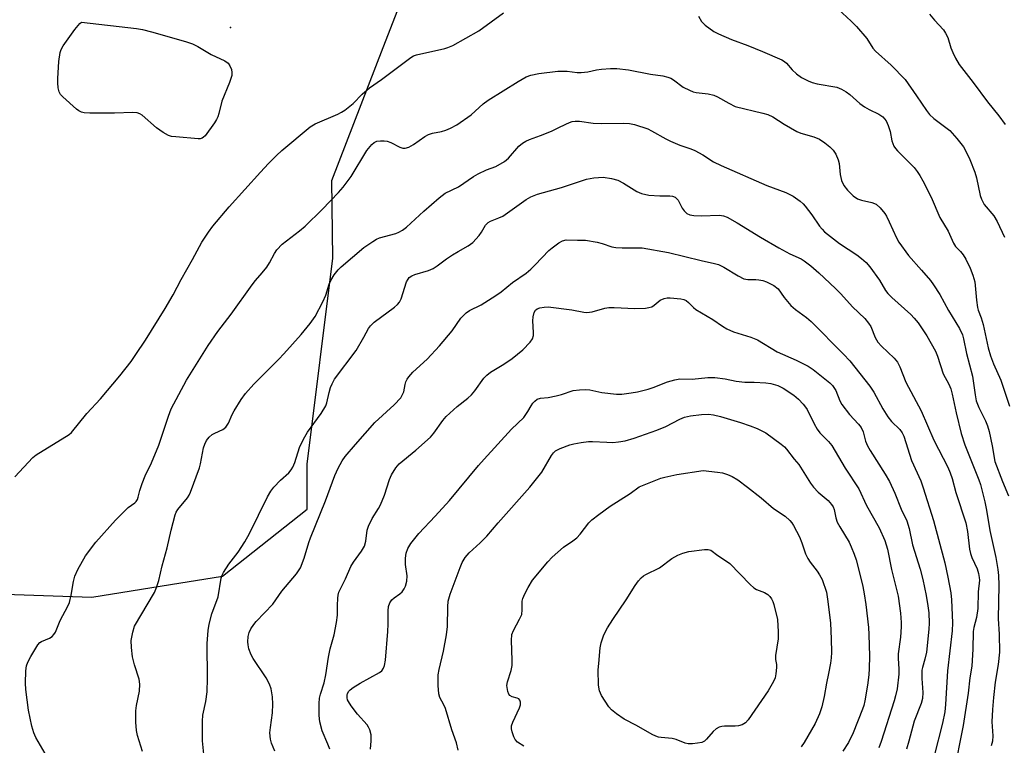
# Model space of a CAD drawing. Units: inches. Extents: x 1333762 to 1339761, y 521446 to 525446.
# Drawn here: x 1336745 to 1337018, y 522751 to 522952 of the extents above; entities that cross this region are included whole.
import ezdxf

# ---------------------------------------------------------------- set-up
doc = ezdxf.new("R2010")
doc.units = ezdxf.units.IN
doc.header["$MEASUREMENT"] = 0
for name, color, linetype in [('ELEV-Spot Elevation', 7, 'Continuous'), ('NTRL-Trees', 3, 'Continuous'), ('Undefined', 1, 'Continuous')]:
    doc.layers.add(name, color=color, linetype=linetype)

msp = doc.modelspace()

# ---------------------------------------------------------------- linework, layer by layer
at = {"layer": 'ELEV-Spot Elevation'}
msp.add_point((1336803.28, 522949.63, 418.1), dxfattribs=at)
at = {"layer": 'NTRL-Trees'}
msp.add_lwpolyline([(1336560.69, 522976.68), (1336616.12, 522935.83), (1336645.3, 522903.73), (1336656.97, 522869.89), (1336670.97, 522833.13), (1336713.57, 522793.45), (1336746.18, 522792.33), (1336764.92, 522791.7), (1336786.68, 522795.21), (1336801.1, 522797.53), (1336824.57, 522816.09), (1336824.57, 522828.57), (1336831.71, 522885.68), (1336831.45, 522907.24), (1336845.68, 522944.05), (1336858.29, 522976.68)], dxfattribs=at)
at = {"layer": 'Undefined'}
for points, elevation in [([(1336970.53, 522955.78), (1336975.34, 522951.39), (1336976.78, 522949.91), (1336979.68, 522946.61), (1336981.39, 522943.89), (1336982.12, 522943.02), (1336986.39, 522939.19), (1336990.33, 522935.21), (1336993.49, 522930.7), (1336996.18, 522926.63), (1336997.04, 522925.51), (1336998.28, 522924.41), (1337002.67, 522921.07), (1337004.63, 522918.86), (1337006.46, 522916.54), (1337007.15, 522915.31), (1337008.27, 522913.01), (1337009.63, 522909.55), (1337010.11, 522907.9), (1337011.11, 522903.09), (1337011.46, 522902.02), (1337012.25, 522900.59), (1337014.89, 522897.38), (1337015.8, 522895.84), (1337017.87, 522891.52)], 416), ([(1336743.56, 522825.03), (1336748.58, 522830.41), (1336749.47, 522831.12), (1336751.38, 522832.36), (1336757.91, 522836.29), (1336758.63, 522836.8), (1336759.27, 522837.38), (1336763.51, 522842.59), (1336767.33, 522846.68), (1336772.64, 522853.08), (1336775.76, 522857.03), (1336777.13, 522858.98), (1336779.78, 522862.97), (1336785.22, 522871.75), (1336787.39, 522875.55), (1336789.65, 522879.79), (1336792.79, 522885.28), (1336795.35, 522890.1), (1336797.19, 522892.92), (1336798.42, 522894.52), (1336803, 522899.93), (1336811.62, 522909.52), (1336813.82, 522911.87), (1336816.11, 522914.18), (1336817.57, 522915.53), (1336825.36, 522922.09), (1336826.78, 522922.94), (1336833.05, 522925.63), (1336834.08, 522926.13), (1336835.05, 522926.74), (1336837.33, 522928.54), (1336839.85, 522931.17), (1336841.84, 522932.9), (1336845.18, 522935.19), (1336853.3, 522941.33), (1336854.04, 522941.75), (1336854.85, 522942.05), (1336862.77, 522943.77), (1336863.6, 522944.03), (1336864.95, 522944.65), (1336872.15, 522948.68), (1336879.02, 522953.67)], 418), ([(1336933.05, 522952.76), (1336933.91, 522951.29), (1336934.92, 522950.28), (1336937.27, 522948.55), (1336938.58, 522947.86), (1336942.14, 522946.33), (1336946.74, 522944.63), (1336950.78, 522943.01), (1336956.14, 522940.67), (1336956.88, 522940.24), (1336957.46, 522939.76), (1336958.99, 522937.85), (1336960.2, 522936.73), (1336961.57, 522935.76), (1336963.42, 522934.82), (1336964.51, 522934.39), (1336965.91, 522934.02), (1336971.35, 522933.04), (1336972.71, 522932.51), (1336974, 522931.77), (1336974.98, 522931.09), (1336977.76, 522928.58), (1336979.08, 522927.61), (1336980.29, 522926.89), (1336982.99, 522925.57), (1336984.08, 522924.81), (1336985.03, 522923.71), (1336985.63, 522922.42), (1336986.13, 522920.78), (1336986.58, 522918.17), (1336987.13, 522916.72), (1336987.59, 522916.05), (1336988.16, 522915.41), (1336992.77, 522910.77), (1336993.64, 522909.73), (1336994.4, 522908.63), (1336995.25, 522907.11), (1336997.5, 522902.61), (1336999.89, 522896.94), (1337002.19, 522893.2), (1337003.67, 522889.85), (1337004.29, 522888.89), (1337005.67, 522887.48), (1337006.38, 522886.61), (1337007.1, 522885.4), (1337008.36, 522882.86), (1337009.07, 522881), (1337009.6, 522879.07), (1337010.06, 522874.02), (1337010.35, 522872.02), (1337010.57, 522871.22), (1337011.36, 522869.15), (1337011.92, 522867.26), (1337013.31, 522860.8), (1337013.93, 522858.59), (1337014.81, 522856.41), (1337016.84, 522851.87), (1337019.22, 522844.66)], 418), ([(1336997.04, 522953.35), (1336998.43, 522951.61), (1337000.89, 522948.97), (1337001.53, 522948.09), (1337002.12, 522946.83), (1337002.99, 522943.99), (1337003.49, 522942.65), (1337004.24, 522941.11), (1337005.3, 522939.37), (1337009.18, 522934.36), (1337013.15, 522928.99), (1337016.24, 522925.1), (1337018.02, 522922.71)], 414), ([(1336751.99, 522748.36), (1336749.37, 522752.77), (1336748.84, 522754.05), (1336748.22, 522755.9), (1336747.31, 522760.39), (1336746.6, 522766.1), (1336746.51, 522767.82), (1336746.59, 522771.25), (1336746.79, 522772.63), (1336747.13, 522773.68), (1336747.96, 522775.23), (1336749.94, 522778.48), (1336750.51, 522779.1), (1336750.98, 522779.42), (1336753.13, 522780.35), (1336753.87, 522780.78), (1336754.4, 522781.32), (1336754.83, 522782.01), (1336756.15, 522785.19), (1336758.25, 522789.16), (1336758.7, 522790.25), (1336759.2, 522792.26), (1336759.79, 522796.07), (1336760.15, 522797.49), (1336761.04, 522799.32), (1336763.17, 522803.17), (1336766.04, 522806.91), (1336771.44, 522813.03), (1336774.1, 522815.74), (1336774.97, 522816.5), (1336776.78, 522817.86), (1336777.17, 522818.23), (1336777.55, 522818.75), (1336777.78, 522819.41), (1336778.16, 522821.27), (1336778.81, 522823.16), (1336779.65, 522825.29), (1336781.4, 522828.92), (1336783.48, 522833.87), (1336786.11, 522841.89), (1336786.89, 522843.91), (1336791.17, 522851.81), (1336797.16, 522861.43), (1336799.85, 522865.32), (1336803.5, 522870.16), (1336809.3, 522878.26), (1336810.21, 522879.44), (1336812.14, 522881.62), (1336813.39, 522883.2), (1336814.11, 522884.37), (1336815.51, 522887.01), (1336816.15, 522887.94), (1336817.63, 522889.51), (1336822.44, 522893.23), (1336824.01, 522894.57), (1336828.77, 522899.18), (1336833.25, 522903.89), (1336834.53, 522905.4), (1336836.76, 522908.33), (1336841.14, 522915.48), (1336842.5, 522917.22), (1336843.14, 522917.76), (1336843.85, 522918.08), (1336844.88, 522918.24), (1336845.95, 522918.23), (1336846.74, 522918.09), (1336847.75, 522917.74), (1336850.28, 522916.47), (1336851.05, 522916.19), (1336851.71, 522916.15), (1336852.77, 522916.46), (1336854.04, 522917.15), (1336857.19, 522919.42), (1336858.21, 522920), (1336859.28, 522920.33), (1336861.78, 522920.82), (1336863.05, 522921.16), (1336864.29, 522921.69), (1336866.05, 522922.67), (1336870.01, 522925.43), (1336873.38, 522928.44), (1336874.74, 522929.44), (1336883.03, 522934.69), (1336885.23, 522935.94), (1336886.54, 522936.45), (1336888.82, 522936.89), (1336894.06, 522937.56), (1336896.67, 522937.49), (1336899.4, 522937.14), (1336900.48, 522937.12), (1336902.39, 522937.3), (1336904.72, 522937.84), (1336906.11, 522938.05), (1336908.64, 522938.28), (1336910.41, 522938.23), (1336913.66, 522937.92), (1336919.76, 522936.69), (1336923.16, 522936.19), (1336924.56, 522935.87), (1336925.33, 522935.53), (1336926.06, 522935.07), (1336928.77, 522933.08), (1336930.51, 522932.22), (1336931.55, 522931.82), (1336932.36, 522931.6), (1336935.72, 522931.19), (1336937.32, 522930.82), (1336938.34, 522930.38), (1336941.42, 522928.61), (1336943.19, 522927.74), (1336950.86, 522925.91), (1336952.27, 522925.5), (1336953.59, 522924.87), (1336956.74, 522922.82), (1336960.26, 522920.78), (1336961.35, 522920.37), (1336964.99, 522919.32), (1336966.58, 522918.67), (1336968.04, 522917.69), (1336969.41, 522916.57), (1336970.31, 522915.59), (1336971.06, 522914.48), (1336971.72, 522912.97), (1336972.03, 522911.91), (1336972.29, 522908.91), (1336972.71, 522907.2), (1336973.29, 522905.84), (1336974.29, 522904.54), (1336975.94, 522902.95), (1336977.13, 522902.14), (1336978.24, 522901.77), (1336981.1, 522901.1), (1336982.29, 522900.6), (1336983.35, 522899.65), (1336984.64, 522898.08), (1336985.11, 522897.34), (1336985.92, 522895.75), (1336987.88, 522891.29), (1336988.54, 522890.06), (1336991.21, 522886.39), (1336994.83, 522882.36), (1336997.3, 522879.46), (1336998.19, 522878.31), (1336999.88, 522875.56), (1337002.34, 522871.19), (1337005.35, 522866.14), (1337006.16, 522864.43), (1337006.45, 522863.34), (1337007.3, 522859.26), (1337009, 522852.93), (1337009.68, 522847.79), (1337010.03, 522846.13), (1337010.7, 522844.25), (1337012.58, 522840.54), (1337013.14, 522839.19), (1337013.55, 522837.66), (1337014.41, 522833.65), (1337015.19, 522829.27), (1337017.27, 522823.76), (1337018.95, 522819.81)], 420), ([(1336778.97, 522748.91), (1336777.53, 522753.32), (1336777.23, 522754.71), (1336777.12, 522757.01), (1336777.12, 522760.19), (1336777.31, 522761.62), (1336778.1, 522765.59), (1336778.18, 522767.57), (1336777.97, 522768.97), (1336776.73, 522772.88), (1336776.14, 522775.15), (1336775.87, 522777.7), (1336775.82, 522779.69), (1336776.21, 522781.99), (1336776.72, 522783.63), (1336782.22, 522793.02), (1336782.83, 522794.34), (1336783.44, 522796.27), (1336784.4, 522800.38), (1336785.81, 522805.32), (1336786.86, 522810.29), (1336787.95, 522814.48), (1336788.3, 522815.27), (1336788.75, 522816.02), (1336791.39, 522819.25), (1336791.87, 522819.98), (1336792.26, 522820.77), (1336794.73, 522827.53), (1336795.02, 522828.65), (1336795.87, 522833.1), (1336796.23, 522834.14), (1336796.7, 522835.14), (1336797.37, 522836.02), (1336798.26, 522836.74), (1336799.02, 522837.17), (1336801.17, 522838.17), (1336802.06, 522838.83), (1336802.81, 522839.94), (1336803.8, 522842.35), (1336804.33, 522843.35), (1336806.27, 522846.51), (1336807.47, 522848.15), (1336809.79, 522850.76), (1336816.71, 522857.66), (1336818.13, 522859.17), (1336822.95, 522864.54), (1336825.36, 522867.58), (1336826.75, 522869.52), (1336828.93, 522873.59), (1336829.73, 522875.42), (1336830.67, 522878.43), (1336831.11, 522879.51), (1336832.06, 522881.02), (1336833.14, 522882.44), (1336833.98, 522883.23), (1336840.31, 522888.66), (1336842.79, 522890.32), (1336843.82, 522890.92), (1336844.63, 522891.29), (1336849.18, 522892.52), (1336850.01, 522892.84), (1336851, 522893.42), (1336852.1, 522894.31), (1336856.88, 522898.7), (1336861.19, 522902.38), (1336862.83, 522903.65), (1336866.54, 522905.43), (1336870.71, 522908.31), (1336871.95, 522909.05), (1336874.23, 522910.16), (1336876.84, 522911.08), (1336879.31, 522912.5), (1336880.39, 522913.43), (1336883.26, 522916.68), (1336884.28, 522917.55), (1336885.17, 522918.13), (1336886.22, 522918.6), (1336889.25, 522919.69), (1336892.27, 522920.92), (1336894.16, 522921.76), (1336896.26, 522922.86), (1336897.26, 522923.29), (1336898.04, 522923.52), (1336898.89, 522923.62), (1336900.05, 522923.61), (1336903.8, 522923.08), (1336906.09, 522923.01), (1336912.15, 522923.07), (1336913.89, 522923.01), (1336915.31, 522922.7), (1336918.96, 522921.49), (1336920.02, 522921.01), (1336923.99, 522918.72), (1336925.26, 522918.08), (1336927.87, 522917.01), (1336930.92, 522916.02), (1336931.98, 522915.55), (1336934.27, 522914.3), (1336937.22, 522912.34), (1336939.29, 522911.32), (1336952.01, 522905.78), (1336957.23, 522903.85), (1336959.24, 522902.88), (1336961.17, 522901.46), (1336962.04, 522900.71), (1336962.64, 522900.07), (1336964.45, 522897.71), (1336966.56, 522894.58), (1336967.27, 522893.67), (1336968, 522892.93), (1336972.08, 522889.74), (1336976.95, 522886.58), (1336978.24, 522885.55), (1336979.46, 522884.44), (1336980.52, 522883.23), (1336983.19, 522879.6), (1336984.85, 522876.74), (1336985.49, 522875.89), (1336986.64, 522874.72), (1336991.86, 522870.08), (1336992.83, 522869.06), (1336993.88, 522867.76), (1336996.32, 522864.1), (1336998.75, 522859.86), (1336999.31, 522858.52), (1337000.88, 522853.62), (1337002.38, 522850.7), (1337002.95, 522849.41), (1337003.38, 522847.95), (1337004.46, 522842.78), (1337005.81, 522837.1), (1337006.89, 522833.94), (1337010.77, 522824.26), (1337011.18, 522822.91), (1337012.37, 522818.13), (1337012.86, 522815.85), (1337013.75, 522810.2), (1337015.41, 522802.7), (1337015.95, 522799.4), (1337016.16, 522797.65), (1337016.31, 522795.04), (1337016.08, 522785.66), (1337016.37, 522781.45), (1337016.47, 522776.45), (1337016.11, 522773.01), (1337015.3, 522768.11), (1337014.79, 522763.86), (1337014.49, 522760.58), (1337014.36, 522757.16), (1337014.65, 522753.27), (1337014.56, 522751.78), (1337014.18, 522750.45)], 422), ([(1336796.06, 522747.28), (1336795.61, 522751.84), (1336795.57, 522757.29), (1336795.69, 522758.99), (1336796.52, 522762.77), (1336796.84, 522765.42), (1336796.96, 522769.15), (1336796.9, 522778.88), (1336797.13, 522782.44), (1336797.45, 522784.18), (1336798.12, 522787.05), (1336799.87, 522791.8), (1336800.74, 522796.94), (1336800.98, 522797.74), (1336801.34, 522798.5), (1336802.89, 522800.87), (1336805.44, 522804.18), (1336807.33, 522807.05), (1336808.58, 522809.34), (1336813.6, 522819.54), (1336814.46, 522821.07), (1336815.38, 522822.22), (1336817.19, 522824.16), (1336819.48, 522826.19), (1336820.16, 522827.01), (1336820.59, 522827.69), (1336821.16, 522829), (1336822.47, 522833.2), (1336823.53, 522835.51), (1336824.7, 522837.46), (1336828.47, 522842.6), (1336829.77, 522844.77), (1336830.05, 522845.59), (1336830.65, 522848.43), (1336831.01, 522849.8), (1336831.46, 522850.87), (1336832.18, 522852.16), (1336838.12, 522860.03), (1336840.32, 522863.75), (1336841.53, 522866.16), (1336842.08, 522866.94), (1336843.17, 522867.9), (1336848.76, 522872.08), (1336849.62, 522872.81), (1336850.16, 522873.43), (1336850.63, 522874.42), (1336852.14, 522879.14), (1336852.52, 522879.89), (1336852.88, 522880.31), (1336853.58, 522880.8), (1336854.37, 522881.16), (1336858.22, 522882.25), (1336859.51, 522882.77), (1336860.62, 522883.5), (1336863.17, 522885.48), (1336864.89, 522886.64), (1336866.41, 522887.56), (1336869.24, 522889.05), (1336870.45, 522890.04), (1336872.26, 522891.93), (1336872.93, 522892.86), (1336874, 522894.79), (1336874.73, 522895.54), (1336875.43, 522895.92), (1336877.73, 522896.85), (1336878.77, 522897.36), (1336885.3, 522901.97), (1336886.56, 522902.69), (1336888.44, 522903.46), (1336895.02, 522905.26), (1336902.01, 522907.54), (1336904.02, 522907.92), (1336906.63, 522908.15), (1336908.95, 522907.8), (1336910.64, 522907.33), (1336912.2, 522906.5), (1336915.92, 522904.19), (1336917.24, 522903.59), (1336919.24, 522903.13), (1336922.32, 522902.98), (1336925.11, 522902.98), (1336925.86, 522902.85), (1336926.55, 522902.54), (1336926.96, 522902.22), (1336927.37, 522901.71), (1336928.54, 522899.56), (1336929.05, 522898.81), (1336929.83, 522898.09), (1336930.65, 522897.7), (1336931.77, 522897.46), (1336933.81, 522897.37), (1336938.86, 522897.56), (1336939.95, 522897.4), (1336940.98, 522897.05), (1336943.73, 522895.5), (1336950.25, 522891.49), (1336955.3, 522888.51), (1336958.38, 522886.91), (1336961.46, 522885.49), (1336962.35, 522884.97), (1336964.21, 522883.51), (1336966.38, 522881.64), (1336971.03, 522877.22), (1336972.47, 522875.77), (1336975.67, 522872.15), (1336979.09, 522868.92), (1336980.17, 522867.64), (1336980.79, 522866.72), (1336981.98, 522863.68), (1336982.7, 522862.39), (1336983.71, 522861.28), (1336987.3, 522857.96), (1336988.21, 522856.84), (1336988.87, 522855.56), (1336990.5, 522851.31), (1336994.71, 522843.35), (1336998.25, 522835.23), (1337002.09, 522827.74), (1337002.8, 522826.16), (1337003.32, 522824.59), (1337004.36, 522820.68), (1337007.09, 522812.29), (1337007.56, 522809.86), (1337008.16, 522804.97), (1337008.4, 522803.81), (1337008.79, 522802.72), (1337010.23, 522799.56), (1337010.67, 522798.23), (1337010.85, 522797.18), (1337010.88, 522796.41), (1337010.58, 522793.13), (1337010.48, 522788.57), (1337010.1, 522786.09), (1337009.34, 522783.23), (1337009.15, 522782.16), (1337009.07, 522777.24), (1337008.75, 522772.55), (1337008.23, 522769.36), (1337007.73, 522765.03), (1337006.41, 522756.06), (1337003.7, 522742.57)], 424), ([(1336815.62, 522748.95), (1336814.73, 522751.17), (1336814.41, 522752.32), (1336814.26, 522754.09), (1336814.37, 522755.55), (1336814.93, 522759.63), (1336815.05, 522762.01), (1336815.01, 522764.07), (1336814.62, 522766.26), (1336814.17, 522767.58), (1336813.21, 522769.35), (1336809.63, 522774.69), (1336809.03, 522775.69), (1336808.45, 522777.32), (1336808.2, 522778.45), (1336808.12, 522779.31), (1336808.24, 522780.77), (1336808.51, 522781.89), (1336808.99, 522782.89), (1336809.75, 522784.08), (1336810.48, 522784.96), (1336815.03, 522789.79), (1336817.52, 522793.31), (1336821.58, 522798.17), (1336822.69, 522799.84), (1336823.78, 522802.53), (1336825.06, 522806.8), (1336825.52, 522808.12), (1336829.65, 522818.37), (1336832.26, 522825.38), (1336833.18, 522827.48), (1336834.31, 522829.48), (1336835.14, 522830.66), (1336837.93, 522834.05), (1336843.36, 522840.13), (1336848.69, 522845.04), (1336850.53, 522846.96), (1336850.94, 522847.65), (1336851.32, 522848.64), (1336851.71, 522850.67), (1336851.94, 522851.43), (1336852.27, 522852.14), (1336852.73, 522852.81), (1336853.88, 522854.02), (1336857.85, 522857.71), (1336861.28, 522861.33), (1336864.72, 522865.55), (1336867.18, 522869.05), (1336868.62, 522870.53), (1336869.56, 522871.14), (1336872.84, 522872.76), (1336876.88, 522875.29), (1336878.31, 522876.33), (1336881.45, 522878.91), (1336885.27, 522881.55), (1336886.54, 522882.61), (1336887.77, 522883.78), (1336891.54, 522887.83), (1336892.43, 522888.57), (1336894.34, 522889.89), (1336895.33, 522890.46), (1336896.31, 522890.75), (1336899.49, 522890.66), (1336901.67, 522890.62), (1336904.98, 522890.08), (1336906.35, 522889.75), (1336908.98, 522888.84), (1336910.14, 522888.6), (1336911.87, 522888.52), (1336917.39, 522888.57), (1336924.73, 522887.21), (1336933.75, 522884.98), (1336937.5, 522884.19), (1336938.57, 522883.89), (1336940.01, 522883.22), (1336944.04, 522880.74), (1336945.59, 522879.98), (1336946.67, 522879.79), (1336948.93, 522879.77), (1336949.76, 522879.7), (1336950.83, 522879.49), (1336951.89, 522879.15), (1336953.94, 522878.05), (1336955.08, 522877.2), (1336956.77, 522874.78), (1336958.66, 522872.55), (1336959.95, 522871.47), (1336962.94, 522869.24), (1336964.28, 522868.07), (1336973.26, 522859.04), (1336974.94, 522857.17), (1336980.56, 522850.22), (1336981.65, 522848.56), (1336984.14, 522843.91), (1336985.5, 522841.72), (1336986.54, 522840.42), (1336988.83, 522838.14), (1336989.47, 522837.26), (1336989.98, 522836.28), (1336992.08, 522829.61), (1336994.65, 522823.91), (1336995.34, 522821.98), (1336998.19, 522812.93), (1337001.29, 522801.18), (1337002.17, 522797.26), (1337002.94, 522792.88), (1337003.12, 522790.91), (1337003.39, 522784.6), (1337003.32, 522782.33), (1337002.02, 522771.23), (1337001.53, 522761.89), (1337001.32, 522759.91), (1337000.69, 522756.75), (1336998.38, 522747.71)], 426), ([(1336830.84, 522749.51), (1336830.34, 522750.95), (1336828.77, 522754.6), (1336828.08, 522757.16), (1336827.91, 522758.92), (1336827.92, 522762.18), (1336828.02, 522763.65), (1336828.27, 522764.75), (1336829.3, 522767.91), (1336829.72, 522770.16), (1336830.45, 522775.08), (1336830.97, 522777.39), (1336832.04, 522781.28), (1336832.73, 522784.69), (1336833, 522786.71), (1336832.98, 522789.38), (1336833.07, 522791.4), (1336833.16, 522792.25), (1336833.36, 522793.08), (1336835.17, 522796.79), (1336836.64, 522800.21), (1336837.37, 522801.35), (1336839.62, 522804.41), (1336840.42, 522805.84), (1336840.83, 522807.18), (1336841.24, 522810.28), (1336841.53, 522811.39), (1336842.55, 522813.5), (1336844.37, 522816.24), (1336844.93, 522817.28), (1336846.03, 522819.98), (1336847.38, 522824.33), (1336847.95, 522825.62), (1336849.16, 522827.54), (1336850.06, 522828.64), (1336854.67, 522832.42), (1336858.78, 522836), (1336859.68, 522837.12), (1336862.15, 522840.71), (1336863.08, 522841.81), (1336866.1, 522844.57), (1336869.08, 522846.89), (1336870.12, 522847.81), (1336871.02, 522848.89), (1336873.55, 522852.4), (1336874.33, 522853.26), (1336875.42, 522854.07), (1336879.08, 522856.3), (1336881.43, 522857.86), (1336884.3, 522860.27), (1336886.4, 522862.38), (1336887.01, 522863.29), (1336887.28, 522864.2), (1336887.32, 522865.05), (1336887.16, 522868.26), (1336887.19, 522869.39), (1336887.46, 522870.64), (1336887.89, 522871.29), (1336888.3, 522871.61), (1336889.09, 522871.89), (1336890.23, 522872.1), (1336891.41, 522872.16), (1336897.91, 522871.34), (1336901.26, 522870.69), (1336902.09, 522870.62), (1336903.53, 522870.79), (1336907.08, 522871.81), (1336908.19, 522872), (1336909.63, 522872), (1336915.41, 522871.73), (1336918.38, 522871.84), (1336919.25, 522871.95), (1336920.07, 522872.18), (1336920.74, 522872.61), (1336922.39, 522873.99), (1336923.55, 522874.5), (1336924.34, 522874.66), (1336925.2, 522874.69), (1336928.11, 522874.41), (1336928.94, 522874.21), (1336929.61, 522873.89), (1336930.24, 522873.4), (1336931.62, 522872.01), (1336932.28, 522871.48), (1336936.97, 522868.64), (1336939.66, 522866.8), (1336940.88, 522866.12), (1336942.7, 522865.24), (1336947.53, 522863.74), (1336949.38, 522863.03), (1336954.82, 522859.71), (1336960.06, 522857.43), (1336963.41, 522855.71), (1336964.84, 522854.79), (1336969.43, 522851.09), (1336970.2, 522850.33), (1336971.06, 522848.98), (1336972.18, 522846.1), (1336972.74, 522845.09), (1336974.89, 522842.34), (1336977.4, 522839.62), (1336978.08, 522838.73), (1336978.68, 522837.5), (1336979.35, 522834.91), (1336979.87, 522833.6), (1336980.57, 522832.38), (1336984.77, 522825.78), (1336985.96, 522823.74), (1336987.47, 522820.5), (1336989.16, 522816.12), (1336990.75, 522812.83), (1336991.42, 522810.69), (1336992.37, 522806.18), (1336994.48, 522799.41), (1336995.22, 522796.61), (1336996.16, 522792.13), (1336996.61, 522789.29), (1336996.84, 522787.31), (1336996.97, 522784.52), (1336996.89, 522782.8), (1336996.2, 522776.45), (1336995.77, 522774.47), (1336995.09, 522772.23), (1336994.96, 522771.42), (1336994.97, 522769.13), (1336995.23, 522765.22), (1336995.13, 522763.57), (1336994.75, 522762.18), (1336992.81, 522757.29), (1336991.33, 522751.78), (1336990.65, 522749.59)], 428), ([(1336842.11, 522749.58), (1336842.29, 522751.84), (1336842.28, 522753.55), (1336841.93, 522754.87), (1336841.6, 522755.62), (1336841.17, 522756.33), (1336838.53, 522759.27), (1336836.8, 522761.57), (1336836.01, 522762.76), (1336835.77, 522763.25), (1336835.64, 522763.75), (1336835.63, 522764.49), (1336835.74, 522764.97), (1336836.08, 522765.61), (1336836.45, 522765.99), (1336837.35, 522766.64), (1336839.3, 522767.83), (1336844.64, 522770.78), (1336845.29, 522771.29), (1336845.72, 522771.97), (1336845.98, 522772.78), (1336846.26, 522774.23), (1336846.94, 522782.18), (1336847.03, 522784.2), (1336847.05, 522787.94), (1336847.14, 522789.07), (1336847.47, 522790.07), (1336848.03, 522790.93), (1336848.65, 522791.48), (1336850.27, 522792.63), (1336850.86, 522793.17), (1336851.5, 522793.97), (1336851.83, 522794.72), (1336852.15, 522796.15), (1336852.28, 522797.61), (1336851.84, 522800.76), (1336851.8, 522802.49), (1336852.03, 522803.87), (1336852.48, 522805.15), (1336853.3, 522806.55), (1336855.48, 522809.35), (1336860.05, 522814.18), (1336864.01, 522818.53), (1336872.06, 522828.21), (1336873.6, 522829.94), (1336881.23, 522838.29), (1336884.58, 522841.53), (1336885.77, 522843.12), (1336886.63, 522844.75), (1336887.08, 522845.44), (1336887.64, 522846.06), (1336888.29, 522846.55), (1336889.2, 522846.83), (1336891.35, 522847.06), (1336893.63, 522847.48), (1336895.04, 522847.84), (1336898.32, 522848.95), (1336900.05, 522849.18), (1336901.8, 522849.24), (1336902.96, 522849.18), (1336906.2, 522848.45), (1336910.3, 522848), (1336911.76, 522847.99), (1336914.38, 522848.29), (1336916.09, 522848.6), (1336919.11, 522849.39), (1336920.46, 522849.84), (1336924.47, 522851.42), (1336926.43, 522851.98), (1336927.86, 522852.24), (1336931.26, 522852.11), (1336935.6, 522852.54), (1336937.55, 522852.59), (1336940.41, 522852.25), (1336943.51, 522851.53), (1336945.86, 522851.28), (1336948.46, 522851.31), (1336951.66, 522851.12), (1336953.08, 522850.89), (1336954.98, 522850.34), (1336956.52, 522849.59), (1336959.44, 522847.72), (1336960.71, 522846.61), (1336962.07, 522845.21), (1336962.72, 522844.37), (1336963.13, 522843.68), (1336965.08, 522839.7), (1336965.89, 522838.22), (1336966.67, 522837.25), (1336969.1, 522834.83), (1336970.01, 522833.69), (1336973.68, 522827.42), (1336977.44, 522821.74), (1336979.57, 522817.12), (1336983.11, 522810.92), (1336984.66, 522807.39), (1336985.37, 522804.97), (1336986.51, 522799.39), (1336988.33, 522792), (1336989.01, 522787.25), (1336989.22, 522784.64), (1336989.23, 522783.49), (1336989.02, 522780.61), (1336988.38, 522776), (1336988.36, 522774.74), (1336988.52, 522771.71), (1336988.52, 522770.3), (1336988.09, 522766.23), (1336987.66, 522764.36), (1336987.26, 522762.99), (1336983.64, 522751.69), (1336982.97, 522749.87)], 430), ([(1336866.45, 522749.23), (1336865.94, 522751.26), (1336864.68, 522754.9), (1336862.89, 522760.8), (1336862.45, 522761.83), (1336861.35, 522763.88), (1336861.02, 522764.86), (1336860.85, 522767.21), (1336860.87, 522770.19), (1336861.15, 522771.64), (1336862.39, 522776.74), (1336863.18, 522781.23), (1336863.43, 522783.51), (1336863.55, 522788.97), (1336863.69, 522790.61), (1336864.24, 522792.51), (1336866.96, 522799.95), (1336867.54, 522801.31), (1336868.37, 522802.67), (1336869.46, 522803.94), (1336872.5, 522806.74), (1336874.37, 522808.62), (1336877.51, 522812.29), (1336886.26, 522822.19), (1336889.6, 522826.36), (1336892.33, 522830.99), (1336892.82, 522831.67), (1336893.42, 522832.24), (1336894.68, 522832.89), (1336897.37, 522833.93), (1336898.49, 522834.23), (1336900.52, 522834.55), (1336902.55, 522834.82), (1336903.7, 522834.88), (1336907.61, 522834.64), (1336909.28, 522834.61), (1336910.9, 522834.76), (1336912.72, 522835.07), (1336915.21, 522835.77), (1336921.5, 522837.97), (1336923.97, 522839.01), (1336927.84, 522841.08), (1336929.13, 522841.57), (1336930.78, 522841.93), (1336933.87, 522842.36), (1336935.79, 522842.42), (1336937.19, 522842.26), (1336939.14, 522841.78), (1336944.67, 522840.11), (1336947.34, 522839.21), (1336949.27, 522838.43), (1336950.63, 522837.81), (1336951.65, 522837.22), (1336955.95, 522834.14), (1336956.85, 522833.39), (1336957.44, 522832.75), (1336959.58, 522829.95), (1336960.86, 522828.43), (1336964.09, 522823.32), (1336964.95, 522822.14), (1336966.16, 522820.83), (1336968.97, 522818.45), (1336969.9, 522817.42), (1336970.36, 522816.75), (1336970.66, 522815.95), (1336971.1, 522813.72), (1336971.51, 522812.47), (1336972.19, 522811.19), (1336974.78, 522806.95), (1336975.39, 522805.68), (1336976.22, 522803.62), (1336976.74, 522801.99), (1336978.06, 522796.96), (1336978.6, 522794.64), (1336978.97, 522792.64), (1336979.4, 522789.65), (1336980.13, 522783.25), (1336980.25, 522781.33), (1336980.39, 522775.3), (1336980.33, 522771.89), (1336980.22, 522770.18), (1336979.85, 522767.28), (1336979.16, 522762.99), (1336978.86, 522761.67), (1336978.53, 522760.62), (1336975.89, 522754.04), (1336974.59, 522751.42), (1336973.08, 522749.03)], 432), ([(1336884.58, 522750.34), (1336882.91, 522751.45), (1336882.24, 522752.21), (1336881.87, 522752.98), (1336881.42, 522754.36), (1336881.24, 522755.2), (1336881.25, 522756.02), (1336881.6, 522757.07), (1336883.43, 522761.01), (1336883.69, 522761.8), (1336883.74, 522762.54), (1336883.54, 522763.14), (1336883.24, 522763.47), (1336882.81, 522763.69), (1336881.35, 522764.06), (1336880.78, 522764.43), (1336880.51, 522764.83), (1336880.23, 522765.56), (1336879.92, 522767.15), (1336880.06, 522768.2), (1336881.08, 522771.39), (1336881.35, 522772.77), (1336881.37, 522774.2), (1336881.19, 522779.65), (1336881.33, 522781.31), (1336881.75, 522782.4), (1336883.46, 522785.55), (1336884.04, 522786.91), (1336884.2, 522788.16), (1336884.14, 522790.53), (1336884.32, 522791.32), (1336884.9, 522792.61), (1336885.84, 522794.39), (1336887.02, 522796.36), (1336891.3, 522801.5), (1336892.49, 522802.79), (1336895.62, 522805.53), (1336898.22, 522807.29), (1336899.3, 522808.14), (1336900.23, 522809.18), (1336902.65, 522812.32), (1336903.45, 522813.08), (1336905.41, 522814.65), (1336908.51, 522816.92), (1336914.05, 522820.39), (1336916.61, 522822.23), (1336917.94, 522822.85), (1336922.62, 522824.65), (1336923.73, 522824.98), (1336927.06, 522825.69), (1336934.31, 522826.81), (1336938.32, 522826.38), (1336939.73, 522826.13), (1336941.04, 522825.69), (1336942.33, 522825.14), (1336943.97, 522824.18), (1336946.6, 522822.22), (1336950.36, 522819.25), (1336953.81, 522816.27), (1336957.03, 522814.15), (1336958.34, 522812.98), (1336958.91, 522812.31), (1336959.38, 522811.56), (1336960.99, 522808.38), (1336961.67, 522806.74), (1336962.72, 522803.68), (1336963.33, 522802.36), (1336963.97, 522801.39), (1336965.96, 522798.86), (1336966.6, 522797.85), (1336967.28, 522796.54), (1336968.47, 522793.05), (1336968.9, 522790.49), (1336969.58, 522784.45), (1336969.81, 522780.15), (1336969.85, 522776.3), (1336969.81, 522774.83), (1336969.61, 522773.4), (1336969.08, 522770.55), (1336968.47, 522767.84), (1336967.86, 522764.15), (1336967.24, 522761.24), (1336966.58, 522759.3), (1336965.39, 522756.62), (1336962.32, 522751.37), (1336961.49, 522750.18)], 434)]:
    msp.add_lwpolyline(points, dxfattribs=dict(at, elevation=elevation))
for points, elevation in [([(1336794.39, 522918.76), (1336788.15, 522919.28), (1336786.98, 522919.44), (1336786.17, 522919.69), (1336784.7, 522920.52), (1336782.82, 522921.8), (1336778.83, 522925.35), (1336778.15, 522925.73), (1336777.45, 522925.96), (1336776.28, 522926.05), (1336771.2, 522925.87), (1336764.3, 522925.89), (1336762.81, 522925.95), (1336762.01, 522926.11), (1336761.3, 522926.48), (1336760.61, 522927.01), (1336756.84, 522930.42), (1336756.25, 522931.06), (1336755.83, 522931.78), (1336755.59, 522932.85), (1336755.46, 522934.28), (1336755.46, 522935.45), (1336755.74, 522940.19), (1336756.15, 522942.73), (1336756.4, 522943.53), (1336756.95, 522944.53), (1336760.19, 522949.04), (1336761.55, 522950.71), (1336762.04, 522951.12), (1336777.29, 522949.34), (1336778.97, 522949.04), (1336781.44, 522948.45), (1336790.84, 522945.74), (1336792.75, 522945.1), (1336794.29, 522944.33), (1336798.01, 522942.18), (1336801.76, 522940.36), (1336802.68, 522939.69), (1336803.14, 522939), (1336803.56, 522937.94), (1336803.74, 522937.1), (1336803.69, 522936.29), (1336803.06, 522934.4), (1336800.91, 522929.22), (1336800.13, 522925.81), (1336799.84, 522924.84), (1336799.49, 522924.13), (1336798.85, 522923.15), (1336796.27, 522919.6), (1336795.88, 522919.21), (1336795.46, 522918.92), (1336794.95, 522918.79)], 418), ([(1336943.23, 522755.9), (1336940.24, 522755.96), (1336939.47, 522755.85), (1336938.72, 522755.63), (1336937.97, 522755.22), (1336937.06, 522754.48), (1336935.24, 522752.32), (1336934.65, 522751.76), (1336933.93, 522751.4), (1336932.8, 522751.17), (1336931.33, 522751.02), (1336930.17, 522751.04), (1336929.33, 522751.24), (1336926.88, 522752.18), (1336925.77, 522752.51), (1336922.71, 522752.75), (1336921.95, 522752.89), (1336921.19, 522753.14), (1336920.17, 522753.61), (1336915.82, 522756.08), (1336912.4, 522757.85), (1336910.29, 522759.35), (1336908.96, 522760.45), (1336908.2, 522761.3), (1336906.17, 522764.45), (1336905.6, 522765.73), (1336905.35, 522767.33), (1336905.27, 522771.54), (1336905.37, 522773.28), (1336905.81, 522777.62), (1336906.09, 522779.04), (1336906.72, 522780.95), (1336907.16, 522781.99), (1336907.83, 522783.18), (1336909.31, 522785.51), (1336912.94, 522790.9), (1336915.44, 522794.88), (1336916.41, 522796.24), (1336917.12, 522797.06), (1336917.76, 522797.56), (1336918.47, 522797.98), (1336922.18, 522799.81), (1336925.64, 522802.36), (1336927.34, 522803.37), (1336928.65, 522803.92), (1336930.35, 522804.31), (1336934.65, 522804.92), (1336935.73, 522804.93), (1336936.49, 522804.68), (1336938.4, 522803.21), (1336940.81, 522801.68), (1336941.72, 522801), (1336947.32, 522795.23), (1336948.39, 522794.25), (1336949.07, 522793.83), (1336951.32, 522792.97), (1336952.26, 522792.45), (1336952.81, 522791.88), (1336953.27, 522791.22), (1336953.64, 522790.48), (1336953.91, 522789.67), (1336954.93, 522785.51), (1336955.14, 522782.11), (1336955.07, 522780.14), (1336954.37, 522775.51), (1336954.37, 522774.42), (1336954.61, 522773.03), (1336954.66, 522772.18), (1336954.5, 522770.47), (1336954.27, 522769.34), (1336953.83, 522768.28), (1336952.34, 522765.76), (1336946.81, 522757.64), (1336946.02, 522756.86), (1336945.09, 522756.32), (1336944.08, 522755.97)], 436)]:
    msp.add_lwpolyline(points, close=True, dxfattribs=dict(at, elevation=elevation))

doc.saveas('drawing.dxf')
